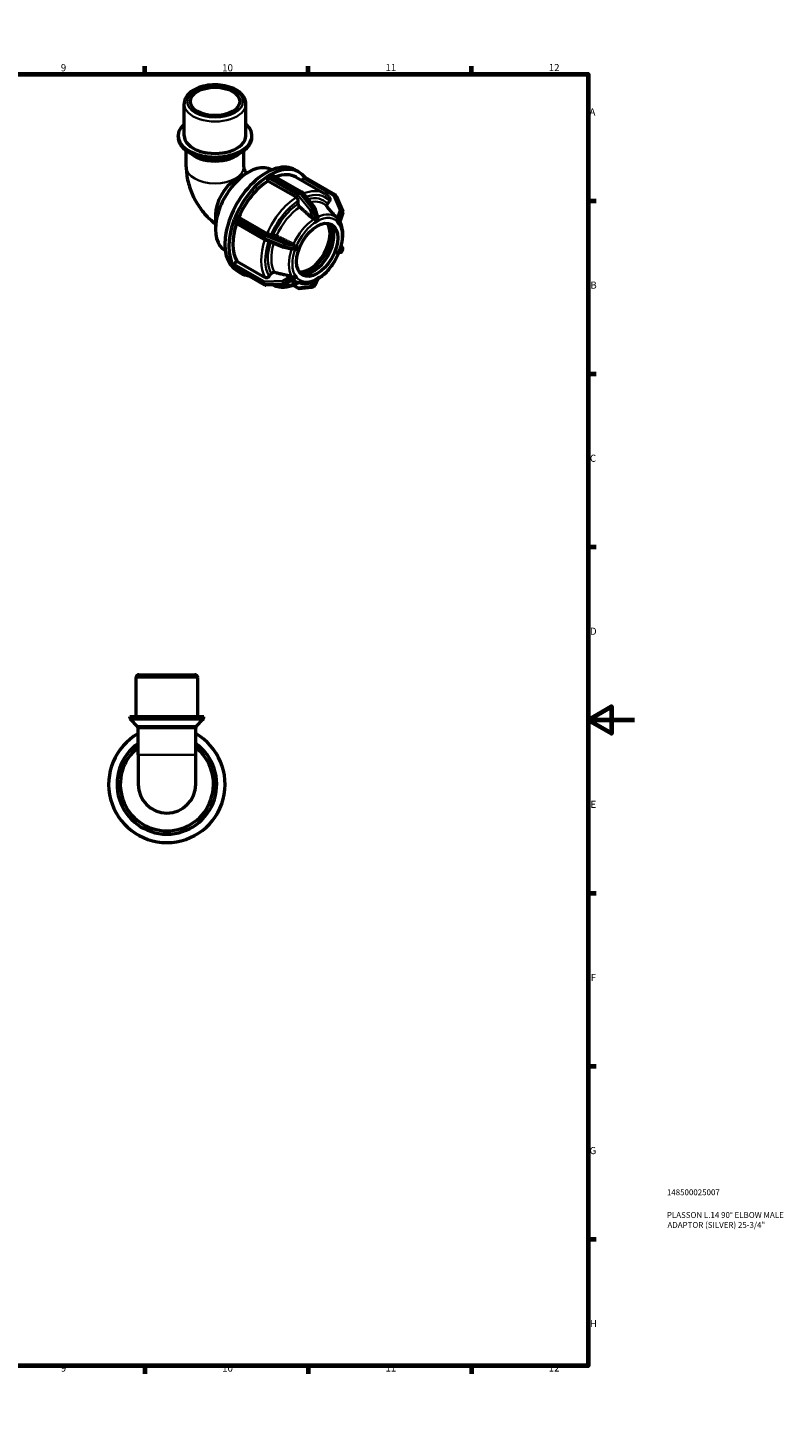
# Model space of a CAD drawing. Units: millimetres. Extents: x 0 to 905, y -271 to 594.
# Drawn here: x 580 to 905, y 0 to 594 of the extents above; entities that cross this region are included whole.
import ezdxf

# ---------------------------------------------------------------- set-up
doc = ezdxf.new("R2010")
doc.units = ezdxf.units.MM
for name, color, linetype, lineweight in [('Border (ANSI)', 7, 'Continuous', 70), ('Title (ISO)', 7, 'Continuous', 50), ('Visible (ANSI)', 7, 'Continuous', 50), ('Visible Narrow (ANSI)', 7, 'Continuous', 35)]:
    doc.layers.add(name, color=color, linetype=linetype, lineweight=lineweight)
doc.styles.add('Note Text (ANSI)', font='tahoma.ttf')
doc.styles.add('Note Text (ISO)', font='tahoma.ttf')

# ---------------------------------------------------------------- blocks, each defined once
blk = doc.blocks.new('Borders Default Border')
at = {"layer": 'Border (ANSI)'}
for p, q in [((70.08, 574), (70.08, 577.45)), ((140.17, 574), (140.17, 577.45)), ((210.25, 574), (210.25, 577.45)), ((280.33, 574), (280.33, 577.45)), ((350.42, 574), (350.42, 577.45)), ((490.58, 574), (490.58, 577.45)), ((560.67, 574), (560.67, 577.45)), ((630.75, 574), (630.75, 577.45)), ((700.83, 574), (700.83, 577.45)), ((770.92, 574), (770.92, 577.45)), ((20, 519.75), (16.55, 519.75)), ((821, 519.75), (824.45, 519.75)), ((20, 445.5), (16.55, 445.5)), ((821, 445.5), (824.45, 445.5)), ((20, 371.25), (16.55, 371.25)), ((821, 371.25), (824.45, 371.25)), ((20, 222.75), (16.55, 222.75)), ((821, 222.75), (824.45, 222.75)), ((20, 148.5), (16.55, 148.5)), ((821, 148.5), (824.45, 148.5)), ((20, 74.25), (16.55, 74.25)), ((821, 74.25), (824.45, 74.25)), ((70.08, 20), (70.08, 16.55)), ((140.17, 20), (140.17, 16.55)), ((210.25, 20), (210.25, 16.55)), ((280.33, 20), (280.33, 16.55)), ((350.42, 20), (350.42, 16.55)), ((490.58, 20), (490.58, 16.55)), ((560.67, 20), (560.67, 16.55)), ((630.75, 20), (630.75, 16.55)), ((700.83, 20), (700.83, 16.55)), ((770.92, 20), (770.92, 16.55))]:
    blk.add_line(p, q, dxfattribs=at)
at = {"layer": 'Border (ANSI)', "flags": 128}
for points in [[(420.5, 594), (420.5, 574), (414.73, 584), (426.27, 584), (420.5, 574)], [(20, 20), (20, 574), (821, 574), (821, 20), (20, 20)], [(0, 297), (20, 297), (10, 302.77), (10, 291.23), (20, 297)], [(841, 297), (821, 297), (831, 302.77), (831, 291.23), (821, 297)], [(420.5, 0), (420.5, 20), (414.73, 10), (426.27, 10), (420.5, 20)]]:
    blk.add_lwpolyline(points, dxfattribs=at)
at = {"layer": 'Border (ANSI)', "attachment_point": 7, "style": 'Note Text (ANSI)'}
for s, insert, char_height in [('1', (34.35, 574.4), 3.05), ('2', (104.2, 574.4), 3.05), ('3', (174.26, 574.34), 3.05), ('4', (244.23, 574.4), 3.05), ('5', (314.48, 574.34), 3.05), ('6', (384.49, 574.34), 3.05), ('7', (454.6, 574.4), 3.05), ('8', (524.63, 574.33), 3.05), ('9', (594.7, 574.34), 3.05), ('10', (663.96, 574.34), 3.048), ('11', (734.04, 574.4), 3.048), ('12', (804.13, 574.4), 3.048), ('A', (16.78, 555.35), 3.05), ('A', (821.63, 555.35), 3.05), ('B', (17.15, 481.1), 3.05), ('B', (821.99, 481.1), 3.05), ('C', (16.95, 406.8), 3.05), ('C', (821.8, 406.8), 3.05), ('D', (16.96, 332.6), 3.05), ('D', (821.81, 332.6), 3.05), ('E', (17.21, 258.35), 3.05), ('E', (822.05, 258.35), 3.05), ('F', (17.29, 184.1), 3.05), ('F', (822.14, 184.1), 3.05), ('G', (16.81, 109.79), 3.05), ('G', (821.66, 109.79), 3.05), ('H', (16.97, 35.6), 3.05), ('H', (821.81, 35.6), 3.05), ('1', (34.35, 16.55), 3.05), ('2', (104.2, 16.55), 3.05), ('3', (174.26, 16.49), 3.05), ('4', (244.23, 16.55), 3.05), ('5', (314.48, 16.49), 3.05), ('6', (384.49, 16.49), 3.05), ('7', (454.6, 16.55), 3.05), ('8', (524.63, 16.48), 3.05), ('9', (594.7, 16.49), 3.05), ('10', (663.96, 16.49), 3.048), ('11', (734.04, 16.55), 3.048), ('12', (804.13, 16.55), 3.048)]:
    blk.add_mtext(s, dxfattribs=dict(at, insert=insert, char_height=char_height))
blk = doc.blocks.new('Title Blocks ISO')
at = {"layer": 'Title (ISO)', "color": 232, "true_color": 0xca0064, "style": 'Note Text (ISO)'}
for tag, p in [('PART_NUMBER_001', (33.84, 73.13)), ('DESCRIPTION_001', (33.84, 63.4)), ('DESCRIPTION_002', (34.09, 59.12))]:
    blk.add_attdef(tag, p, '', height=2.5, dxfattribs=at)

msp = doc.modelspace()

# ---------------------------------------------------------------- linework, layer by layer
at = {"layer": 'Visible (ANSI)'}
for p, q in [((647.679, 547.65), (647.679, 561.344)), ((674.12, 547.65), (674.12, 561.344)), ((645.035, 547.337), (645.035, 547.65)), ((676.764, 547.337), (676.764, 547.65)), ((648.538, 534.283), (648.538, 541.227)), ((673.26, 534.283), (673.26, 541.227)), ((651.865, 539.187), (649.898, 540.328)), ((669.933, 539.187), (671.9, 540.328)), ((669.81, 528.876), (675.191, 531.999)), ((683.583, 528.227), (683.583, 529.686)), ((684.113, 530.604), (684.467, 530.808)), ((684.467, 530.808), (684.821, 531.011)), ((685.195, 531.048), (698.087, 523.624)), ((685.226, 533.011), (685.271, 532.985)), ((695.281, 532.991), (696.943, 532.034)), ((695.695, 529.867), (707.846, 522.87)), ((698.09, 528.488), (698.875, 529.464)), ((712.407, 522.312), (699.515, 529.736)), ((695.734, 521.23), (683.583, 528.227)), ((698.297, 523.444), (703.6, 516.851)), ((696.617, 518.435), (696.617, 519.697)), ((711.655, 514.2), (708.981, 517.214)), ((709.104, 518.47), (710.05, 519.646)), ((713, 521.588), (712.647, 522.092)), ((713.078, 521.446), (715.729, 515.096)), ((661.103, 513.757), (661.103, 507.536)), ((668.981, 511.317), (669.158, 511.773)), ((669.158, 511.773), (669.334, 512.228)), ((670.059, 512.87), (671.152, 512.77)), ((671.152, 512.77), (683.302, 505.773)), ((703.732, 516.603), (704.938, 512.705)), ((704.74, 510.997), (703.856, 510.488)), ((705.624, 511.506), (704.74, 510.997)), ((705.623, 511.509), (705.624, 511.506)), ((713.595, 512.012), (713.558, 512.054)), ((715.751, 514.576), (714.494, 510.704)), ((681.958, 503.2), (669.066, 510.625)), ((684.953, 505.193), (685.898, 505.107)), ((703.856, 510.488), (703.855, 510.491)), ((703.855, 510.488), (703.856, 510.488)), ((713.511, 510.783), (713.513, 510.783)), ((713.513, 510.783), (713.514, 510.786)), ((713.955, 510.153), (713.513, 510.783)), ((714.397, 509.522), (713.955, 510.153)), ((714.397, 509.522), (714.395, 509.522)), ((714.397, 509.525), (714.397, 509.522)), ((689.999, 499.861), (682.045, 503.158)), ((693.527, 498.958), (690.101, 499.827)), ((695.525, 499.54), (695.083, 498.4)), ((695.967, 500.679), (695.525, 499.54)), ((695.964, 500.68), (695.967, 500.679)), ((695.967, 500.679), (695.967, 500.679)), ((713.955, 497.85), (714.397, 498.99)), ((714.395, 498.99), (714.397, 498.99)), ((714.397, 498.99), (714.397, 498.99)), ((715.583, 499.744), (715.034, 500.326)), ((665.265, 498.348), (665.31, 498.322)), ((669.175, 492.535), (670.268, 493.894)), ((670.268, 493.894), (682.418, 486.897)), ((695.083, 498.4), (695.08, 498.401)), ((713.513, 496.711), (713.511, 496.711)), ((713.513, 496.711), (713.955, 497.85)), ((713.514, 496.711), (713.513, 496.711)), ((714.961, 497.621), (713.959, 497.223)), ((715.383, 498.046), (715.736, 498.958)), ((669.158, 491.334), (668.981, 491.586)), ((669.334, 491.082), (669.158, 491.334)), ((682.312, 483.579), (669.419, 491.003)), ((670.329, 489.662), (671.991, 488.705)), ((684.069, 487.342), (685.014, 488.517)), ((695.08, 487.866), (695.083, 487.868)), ((695.083, 487.868), (695.083, 487.869)), ((695.083, 487.868), (695.525, 487.237)), ((695.525, 487.237), (695.967, 486.607)), ((690.662, 483.722), (682.709, 483.479)), ((694.768, 486.204), (691.041, 483.838)), ((697.666, 484.351), (693.256, 485.244)), ((694.377, 483.564), (696.631, 482.266)), ((695.967, 486.607), (695.964, 486.605)), ((695.967, 486.608), (695.967, 486.607)), ((697.074, 482.169), (702.376, 482.655)), ((702.682, 482.752), (703.389, 483.159)), ((704.948, 486.099), (703.691, 483.484)), ((703.856, 485.884), (703.855, 485.885)), ((703.855, 485.882), (703.856, 485.884)), ((703.856, 485.884), (704.74, 486.392)), ((704.74, 486.392), (705.624, 486.901)), ((705.623, 486.903), (705.624, 486.901)), ((705.624, 486.901), (705.623, 486.9)), ((627.013, 298.427), (627.013, 315.177)), ((628.263, 316.427), (652.204, 316.427)), ((653.454, 298.427), (653.454, 315.177)), ((656.098, 298.427), (624.369, 298.427)), ((624.369, 298.045), (624.369, 298.427)), ((627.506, 294.39), (624.735, 297.161)), ((652.961, 294.39), (655.732, 297.161)), ((656.098, 298.045), (656.098, 298.427)), ((627.872, 282.077), (627.872, 293.506)), ((652.594, 282.077), (652.594, 293.506)), ((618.583, 281.927), (618.333, 281.494)), ((618.833, 282.36), (618.583, 281.927)), ((627.872, 282.077), (627.872, 269.427)), ((652.594, 269.427), (652.594, 282.077)), ((661.884, 281.927), (661.634, 282.36)), ((662.134, 281.494), (661.884, 281.927)), ((618.333, 257.36), (618.583, 256.927)), ((618.583, 256.927), (618.833, 256.494)), ((661.634, 256.494), (661.884, 256.927)), ((661.884, 256.927), (662.134, 257.36)), ((639.733, 244.427), (640.233, 244.427)), ((640.233, 244.427), (640.733, 244.427))]:
    msp.add_line(p, q, dxfattribs=at)
for centre, radius, start, end in [((697.713, 522.974), 0.75, 38.808168, 60.064008), ((703.015, 516.381), 0.75, 17.192384, 38.808168), ((712.033, 521.662), 0.75, 35.027094, 60.064008), ((712.386, 521.157), 0.75, 22.661387, 35.027094), ((715.037, 514.807), 0.75, 342.022817, 22.661387), ((682.332, 503.85), 0.75, 240.064008, 247.487849), ((690.286, 500.554), 0.75, 247.487849, 255.768339), ((715.037, 499.229), 0.75, 338.802106, 43.330026), ((714.684, 498.318), 0.75, 291.685393, 338.802106), ((682.686, 484.229), 0.75, 240.064008, 271.750085), ((690.639, 484.472), 0.75, 271.750085, 302.409382), ((697.006, 482.916), 0.75, 240.064008, 275.237252), ((702.308, 483.402), 0.75, 275.237252, 299.935992), ((703.015, 483.809), 0.75, 299.935992, 334.326146), ((628.263, 315.177), 1.25, 90, 180), ((652.204, 315.177), 1.25, 0, 90), ((625.619, 298.045), 1.25, 180, 225), ((654.848, 298.045), 1.25, 315, 0), ((640.233, 269.427), 25, 119.633272, 60.366728), ((626.622, 293.506), 1.25, 0, 45), ((653.844, 293.506), 1.25, 135, 180), ((640.233, 269.427), 21.41, 125.264712, 54.735288), ((640.233, 269.427), 20, 128.174485, 51.825515), ((618.982, 281.119), 0.75, 150, 158.005049), ((619.482, 281.985), 0.75, 141.994951, 150), ((660.984, 281.985), 0.75, 30, 38.005049), ((661.484, 281.119), 0.75, 21.994951, 30), ((640.233, 269.427), 12.361, 180, 0), ((618.982, 257.735), 0.75, 201.994951, 210), ((619.482, 256.869), 0.75, 210, 218.005049), ((660.984, 256.869), 0.75, 321.994951, 330), ((661.484, 257.735), 0.75, 330, 338.005049), ((639.733, 245.177), 0.75, 261.994951, 270), ((640.733, 245.177), 0.75, 270, 278.005049)]:
    msp.add_arc(centre, radius, start, end, dxfattribs=at)
for centre, major_axis, ratio in [((660.899, 562.366), (-10.576, 0), 0.5758617), ((704.74, 498.695), (-6.238, -10.832), 0.5780931)]:
    msp.add_ellipse(centre, major_axis=major_axis, ratio=ratio, dxfattribs=at)
for centre, major_axis, ratio, start_param, end_param in [((660.899, 547.65), (-15.865, 0), 0.5758617, 5.6974998, 10.0104635), ((660.899, 547.65), (-13.22, 0), 0.5758617, 0, 3.1415927), ((675.245, 515.68), (9.981, 17.332), 0.5780931, 0, 3.1415927), ((682.805, 511.326), (12.476, 21.665), 0.5780931, 0, 3.1415927), ((669.844, 518.79), (-6.169, -10.712), 0.5780931, 3.9289245, 5.4958534), ((684.467, 510.369), (-12.476, -21.665), 0.5780931, 3.9492373, 4.9480745), ((684.113, 529.991), (0.374, 0.65), 0.5780931, 0.9231789, 2.3542608), ((684.113, 529.991), (-0.374, -0.65), 0.5780931, 3.9250571, 4.0647716), ((684.821, 530.398), (-0.374, -0.65), 0.5780931, 3.7853426, 3.9250571), ((684.467, 510.369), (12.476, 21.665), 0.5780931, 6.0446054, 7.0424696), ((684.821, 530.398), (0.374, 0.65), 0.5780931, 0, 0.64375), ((684.467, 510.369), (11.228, 19.498), 0.5780931, 0, 0.6222096), ((699.14, 529.086), (0.374, 0.65), 0.5780931, 0, 1.3070632), ((684.467, 510.369), (-11.228, -19.498), 0.5780931, 3.9806413, 4.9166705), ((684.467, 510.369), (-12.476, -21.665), 0.5780931, 4.9964348, 5.995272), ((669.44, 511.275), (-0.374, -0.65), 0.5780931, 5.1119691, 6.2831853), ((669.44, 511.275), (-0.374, -0.65), 0.5780931, 4.9722547, 5.1119691), ((669.794, 512.186), (-0.374, -0.65), 0.5780931, 4.8325402, 4.9722547), ((669.794, 512.186), (0.374, 0.65), 0.5780931, 0.2598657, 1.6909475), ((684.467, 510.369), (-11.228, -19.498), 0.5780931, 5.050542, 5.963868), ((701.416, 500.609), (-6.238, -10.832), 0.5780931, 0.2685768, 2.8730159), ((703.078, 499.652), (-6.238, -10.832), 0.5780931, 0.1330722, 3.0085205), ((701.416, 500.609), (-6.677, -11.595), 0.5780931, 0.3902745, 2.7513181), ((669.44, 492.157), (0.374, 0.65), 0.5780931, 1.3070632, 2.7381451), ((669.44, 492.157), (-0.374, -0.65), 0.5780931, 5.8797377, 6.0194522), ((669.794, 491.653), (-0.374, -0.65), 0.5780931, 6.0194522, 6.1591667), ((669.794, 491.653), (-0.374, -0.65), 0.5780931, 6.1591667, 6.2831853), ((684.467, 510.369), (-12.476, -21.665), 0.5780931, 6.0436324, 6.5217652)]:
    msp.add_ellipse(centre, major_axis=major_axis, ratio=ratio, start_param=start_param, end_param=end_param, dxfattribs=at)
for points, knots in [([(674.12, 561.344), (674.12, 562.163), (673.922, 562.979), (673.162, 564.553), (672.576, 565.301), (671.033, 566.701), (670.042, 567.333), (667.779, 568.381), (666.5, 568.79), (663.81, 569.339), (662.4, 569.481), (659.582, 569.493), (658.174, 569.363), (655.487, 568.841), (654.209, 568.448), (651.9, 567.418), (650.871, 566.779), (649.201, 565.297), (648.55, 564.454), (647.841, 562.831), (647.679, 562.088), (647.679, 561.344)], [0.7853982, 0.7853982, 0.7853982, 0.7853982, 1.056588, 1.056588, 1.3508145, 1.3508145, 1.6791304, 1.6791304, 2.0153705, 2.0153705, 2.3491792, 2.3491792, 2.6816618, 2.6816618, 3.0153594, 3.0153594, 3.3515454, 3.3515454, 3.680524, 3.680524, 3.9269908, 3.9269908, 3.9269908, 3.9269908]), ([(645.035, 547.337), (645.035, 546.786), (645.11, 546.234), (645.404, 545.16), (645.622, 544.637), (646.184, 543.637), (646.527, 543.16), (647.321, 542.257), (647.772, 541.832), (648.768, 541.037), (649.313, 540.668), (649.898, 540.328)], [3.92699082, 3.92699082, 3.92699082, 3.92699082, 4.08329994, 4.08329994, 4.23960906, 4.23960906, 4.39591819, 4.39591819, 4.55222731, 4.55222731, 4.70853643, 4.70853643, 4.70853643, 4.70853643]), ([(671.9, 540.328), (672.486, 540.668), (673.031, 541.037), (674.027, 541.832), (674.478, 542.257), (675.272, 543.16), (675.615, 543.637), (676.176, 544.637), (676.394, 545.16), (676.688, 546.234), (676.764, 546.786), (676.764, 547.337)], [0.00385255, 0.00385255, 0.00385255, 0.00385255, 0.16016167, 0.16016167, 0.31647079, 0.31647079, 0.47277992, 0.47277992, 0.62908904, 0.62908904, 0.78539816, 0.78539816, 0.78539816, 0.78539816]), ([(648.538, 534.283), (648.538, 532.08), (648.829, 529.968), (649.815, 525.89), (650.514, 523.925), (652.253, 520.158), (653.293, 518.356), (655.686, 514.967), (657.039, 513.379), (659.358, 511.173), (660.204, 510.451), (661.103, 509.777)], [3.1415927, 3.1415927, 3.1415927, 3.1415927, 3.4557519, 3.4557519, 3.7699112, 3.7699112, 4.0840704, 4.0840704, 4.3982297, 4.3982297, 4.5634028, 4.5634028, 4.5634028, 4.5634028]), ([(673.26, 534.286), (673.26, 534.279), (673.262, 534.238), (673.281, 534.085), (673.301, 533.96), (673.372, 533.65), (673.423, 533.464), (673.56, 533.047), (673.648, 532.815), (673.862, 532.323), (673.99, 532.064), (674.189, 531.701), (674.251, 531.595), (674.314, 531.49)], [3.17545224, 3.17545224, 3.17545224, 3.17545224, 3.29278652, 3.29278652, 3.43610542, 3.43610542, 3.58132037, 3.58132037, 3.73319903, 3.73319903, 3.89227857, 3.89227857, 3.95909985, 3.95909985, 3.95909985, 3.95909985]), ([(710.149, 520.928), (710.018, 521.085), (709.881, 521.237), (709.599, 521.53), (709.454, 521.671), (709.154, 521.943), (709, 522.073), (708.684, 522.321), (708.522, 522.44), (708.189, 522.664), (708.019, 522.77), (707.846, 522.87)], [5.29169573, 5.29169573, 5.29169573, 5.29169573, 5.33330075, 5.33330075, 5.37490578, 5.37490578, 5.4165108, 5.4165108, 5.45811583, 5.45811583, 5.49972085, 5.49972085, 5.49972085, 5.49972085]), ([(696.617, 519.697), (696.617, 519.823), (696.592, 519.987), (696.508, 520.269), (696.436, 520.436), (696.281, 520.704), (696.172, 520.851), (695.971, 521.063), (695.843, 521.167), (695.734, 521.23)], [-0.18527327, -0.18527327, -0.18527327, -0.18527327, -0.13888947, -0.13888947, -0.09254942, -0.09254942, -0.04625641, -0.04625641, 0, 0, 0, 0]), ([(697.273, 517.068), (697.234, 517.102), (697.197, 517.138), (697.063, 517.281), (696.954, 517.428), (696.799, 517.695), (696.727, 517.863), (696.643, 518.145), (696.617, 518.308), (696.617, 518.435)], [0.40127516, 0.40127516, 0.40127516, 0.40127516, 0.41686274, 0.41686274, 0.46316434, 0.46316434, 0.50952692, 0.50952692, 0.55593311, 0.55593311, 0.55593311, 0.55593311]), ([(709.006, 517.186), (708.982, 517.215), (708.96, 517.245), (708.877, 517.378), (708.831, 517.519), (708.811, 517.774), (708.832, 517.934), (708.924, 518.199), (709.01, 518.353), (709.104, 518.47)], [0.40353526, 0.40353526, 0.40353526, 0.40353526, 0.41686274, 0.41686274, 0.46316434, 0.46316434, 0.50952692, 0.50952692, 0.55593311, 0.55593311, 0.55593311, 0.55593311]), ([(710.05, 519.646), (710.144, 519.764), (710.23, 519.917), (710.322, 520.182), (710.343, 520.342), (710.323, 520.597), (710.277, 520.738), (710.194, 520.87), (710.173, 520.899), (710.149, 520.927)], [-0.18527327, -0.18527327, -0.18527327, -0.18527327, -0.13888947, -0.13888947, -0.09254942, -0.09254942, -0.04625641, -0.04625641, -0.03319367, -0.03319367, -0.03319367, -0.03319367]), ([(703.268, 511.858), (703.244, 511.868), (703.22, 511.878), (703.085, 511.942), (702.983, 512.009), (702.9, 512.08), (702.895, 512.085), (702.889, 512.09), (702.884, 512.095)], [0.474341609, 0.474341609, 0.474341609, 0.474341609, 0.481772268, 0.481772268, 0.51731964, 0.51731964, 0.51731964, 0.519726502, 0.519726502, 0.519726502, 0.519726502]), ([(704.109, 511.691), (704.092, 511.68), (704.075, 511.671), (704.024, 511.655), (703.982, 511.649), (703.827, 511.662), (703.709, 511.696), (703.478, 511.776), (703.37, 511.817), (703.268, 511.858)], [-0.14280569, -0.14280569, -0.14280569, -0.14280569, -0.128442, -0.128442, -0.1047066, -0.1047066, -0.06608958, -0.06608958, -0.03362611, -0.03362611, -0.03362611, -0.03362611]), ([(704.816, 512.098), (704.692, 512.037), (704.572, 511.973), (704.458, 511.907), (704.344, 511.842), (704.227, 511.769), (704.109, 511.691)], [-0.048254526, -0.048254526, -0.048254526, -0.048254526, 0, 0, 0, 0.048254526, 0.048254526, 0.048254526, 0.048254526]), ([(704.938, 512.705), (704.97, 512.601), (704.978, 512.492), (704.963, 512.331), (704.948, 512.269), (704.909, 512.185), (704.889, 512.154), (704.848, 512.117), (704.833, 512.106), (704.816, 512.098)], [-0.222290331, -0.222290331, -0.222290331, -0.222290331, -0.186705301, -0.186705301, -0.162278999, -0.162278999, -0.146730644, -0.146730644, -0.138285731, -0.138285731, -0.138285731, -0.138285731]), ([(713.558, 512.054), (713.557, 512.055), (713.556, 512.056), (713.475, 512.147), (713.4, 512.232), (713.337, 512.303), (713.333, 512.308), (713.328, 512.313), (713.324, 512.318)], [0.481375086, 0.481375086, 0.481375086, 0.481375086, 0.481772268, 0.481772268, 0.51731964, 0.51731964, 0.51731964, 0.519726502, 0.519726502, 0.519726502, 0.519726502]), ([(713.608, 511.998), (713.607, 511.999), (713.606, 512), (713.604, 512.002), (713.603, 512.003), (713.602, 512.005), (713.601, 512.006), (713.599, 512.008), (713.598, 512.009), (713.597, 512.011), (713.596, 512.011), (713.595, 512.012)], [5.3070044182, 5.3070044182, 5.3070044182, 5.3070044182, 5.3073489457, 5.3073489457, 5.3076934733, 5.3076934733, 5.3080380008, 5.3080380008, 5.3083825284, 5.3083825284, 5.3087270559, 5.3087270559, 5.3087270559, 5.3087270559]), ([(714.053, 511.251), (714.045, 511.261), (714.037, 511.272), (714.013, 511.31), (713.993, 511.346), (713.922, 511.494), (713.868, 511.612), (713.742, 511.827), (713.677, 511.92), (713.606, 512)], [-0.13635236, -0.13635236, -0.13635236, -0.13635236, -0.12467403, -0.12467403, -0.10194677, -0.10194677, -0.06460583, -0.06460583, -0.03321364, -0.03321364, -0.03321364, -0.03321364]), ([(714.406, 510.747), (714.348, 510.842), (714.29, 510.93), (714.233, 511.011), (714.176, 511.093), (714.116, 511.173), (714.053, 511.251)], [1.079679048, 1.079679048, 1.079679048, 1.079679048, 1.127933574, 1.127933574, 1.127933574, 1.1761881, 1.1761881, 1.1761881, 1.1761881]), ([(683.302, 505.773), (683.411, 505.71), (683.562, 505.634), (683.836, 505.511), (684.008, 505.443), (684.296, 505.342), (684.463, 505.291), (684.721, 505.227), (684.858, 505.202), (684.953, 505.193)], [0, 0, 0, 0, 0.04625641, 0.04625641, 0.09254942, 0.09254942, 0.13888947, 0.13888947, 0.18527327, 0.18527327, 0.18527327, 0.18527327]), ([(685.898, 505.107), (685.993, 505.098), (686.13, 505.073), (686.389, 505.009), (686.556, 504.958), (686.844, 504.857), (687.016, 504.789), (687.199, 504.707), (687.247, 504.685), (687.294, 504.662)], [0.18529753, 0.18529753, 0.18529753, 0.18529753, 0.23170372, 0.23170372, 0.2780663, 0.2780663, 0.3243679, 0.3243679, 0.33995548, 0.33995548, 0.33995548, 0.33995548]), ([(697.666, 484.351), (698.711, 484.14), (699.825, 484.171), (702.198, 484.681), (703.463, 485.208), (705.983, 486.714), (707.236, 487.712), (709.577, 490.054), (710.665, 491.398), (712.573, 494.294), (713.394, 495.845), (714.695, 499.009), (715.174, 500.623), (715.737, 503.769), (715.818, 505.301), (715.544, 508.131), (715.189, 509.432), (714.569, 510.608), (714.536, 510.669), (714.502, 510.729)], [2.549122, 2.549122, 2.549122, 2.549122, 2.8392552, 2.8392552, 3.1606746, 3.1606746, 3.4936296, 3.4936296, 3.8252838, 3.8252838, 4.1553735, 4.1553735, 4.4858423, 4.4858423, 4.8183168, 4.8183168, 5.1496657, 5.1496657, 5.1678145, 5.1678145, 5.1678145, 5.1678145]), ([(714.494, 510.704), (714.492, 510.696), (714.487, 510.69), (714.468, 510.684), (714.453, 510.689), (714.426, 510.717), (714.416, 510.73), (714.406, 510.747)], [-0.219904608, -0.219904608, -0.219904608, -0.219904608, -0.198772789, -0.198772789, -0.161869047, -0.161869047, -0.142048086, -0.142048086, -0.142048086, -0.142048086]), ([(694.518, 499.294), (694.512, 499.276), (694.505, 499.259), (694.476, 499.208), (694.444, 499.167), (694.305, 499.059), (694.186, 499.007), (693.953, 498.944), (693.847, 498.93), (693.747, 498.93)], [-0.14398535, -0.14398535, -0.14398535, -0.14398535, -0.13175797, -0.13175797, -0.10601944, -0.10601944, -0.06602794, -0.06602794, -0.03367773, -0.03367773, -0.03367773, -0.03367773]), ([(694.211, 501.311), (694.217, 501.308), (694.224, 501.304), (694.231, 501.301), (694.33, 501.25), (694.429, 501.179), (694.531, 501.073), (694.548, 501.054), (694.564, 501.035)], [0.514912777, 0.514912777, 0.514912777, 0.514912777, 0.51731964, 0.51731964, 0.51731964, 0.552867012, 0.552867012, 0.560297671, 0.560297671, 0.560297671, 0.560297671]), ([(694.872, 500.206), (694.803, 500.052), (694.74, 499.9), (694.683, 499.753), (694.626, 499.606), (694.571, 499.452), (694.518, 499.294)], [-0.048254526, -0.048254526, -0.048254526, -0.048254526, 0, 0, 0, 0.048254526, 0.048254526, 0.048254526, 0.048254526]), ([(694.564, 501.035), (694.62, 500.967), (694.673, 500.892), (694.8, 500.686), (694.859, 500.558), (694.9, 500.382), (694.902, 500.328), (694.89, 500.254), (694.882, 500.229), (694.872, 500.206)], [-0.27580575, -0.27580575, -0.27580575, -0.27580575, -0.24476715, -0.24476715, -0.19271671, -0.19271671, -0.1613157, -0.1613157, -0.1440875, -0.1440875, -0.1440875, -0.1440875]), ([(693.747, 498.93), (693.724, 498.93), (693.7, 498.931), (693.626, 498.937), (693.576, 498.946), (693.527, 498.958)], [0.474341609, 0.474341609, 0.474341609, 0.474341609, 0.481772268, 0.481772268, 0.497320428, 0.497320428, 0.497320428, 0.497320428]), ([(682.418, 486.897), (682.527, 486.835), (682.678, 486.788), (682.952, 486.762), (683.124, 486.778), (683.412, 486.855), (683.579, 486.931), (683.837, 487.1), (683.974, 487.224), (684.069, 487.342)], [0, 0, 0, 0, 0.04625641, 0.04625641, 0.09254942, 0.09254942, 0.13888947, 0.13888947, 0.18527327, 0.18527327, 0.18527327, 0.18527327]), ([(685.014, 488.517), (685.109, 488.635), (685.246, 488.759), (685.505, 488.928), (685.672, 489.004), (685.96, 489.081), (686.132, 489.097), (686.315, 489.08), (686.363, 489.072), (686.41, 489.061)], [0.18529753, 0.18529753, 0.18529753, 0.18529753, 0.23170372, 0.23170372, 0.2780663, 0.2780663, 0.3243679, 0.3243679, 0.33995548, 0.33995548, 0.33995548, 0.33995548]), ([(693.327, 487.453), (693.334, 487.452), (693.34, 487.45), (693.347, 487.448), (693.448, 487.424), (693.562, 487.387), (693.7, 487.33), (693.724, 487.319), (693.747, 487.309)], [0.514912777, 0.514912777, 0.514912777, 0.514912777, 0.51731964, 0.51731964, 0.51731964, 0.552867012, 0.552867012, 0.560297671, 0.560297671, 0.560297671, 0.560297671]), ([(693.747, 487.309), (693.856, 487.26), (693.967, 487.217), (694.17, 487.145), (694.261, 487.114), (694.396, 487.06), (694.444, 487.036), (694.495, 486.994), (694.509, 486.979), (694.518, 486.963)], [-0.28569659, -0.28569659, -0.28569659, -0.28569659, -0.24185163, -0.24185163, -0.19877279, -0.19877279, -0.16186905, -0.16186905, -0.14204809, -0.14204809, -0.14204809, -0.14204809]), ([(685.952, 483.578), (686.393, 483.367), (686.853, 483.194), (688.011, 482.868), (688.723, 482.757), (690.186, 482.691), (690.937, 482.737), (692.46, 482.977), (693.231, 483.171), (694.782, 483.697), (695.562, 484.029), (696.338, 484.426)], [2.40213801, 2.40213801, 2.40213801, 2.40213801, 2.50353434, 2.50353434, 2.64894048, 2.64894048, 2.79434662, 2.79434662, 2.93975276, 2.93975276, 3.0851589, 3.0851589, 3.0851589, 3.0851589]), ([(694.518, 486.963), (694.571, 486.871), (694.626, 486.784), (694.683, 486.703), (694.74, 486.622), (694.803, 486.539), (694.872, 486.458)], [1.079679048, 1.079679048, 1.079679048, 1.079679048, 1.127933574, 1.127933574, 1.127933574, 1.1761881, 1.1761881, 1.1761881, 1.1761881]), ([(694.872, 486.458), (694.88, 486.448), (694.887, 486.438), (694.9, 486.407), (694.902, 486.38), (694.874, 486.295), (694.828, 486.242), (694.768, 486.204)], [-0.136352362, -0.136352362, -0.136352362, -0.136352362, -0.124674034, -0.124674034, -0.101946773, -0.101946773, -0.067413474, -0.067413474, -0.067413474, -0.067413474]), ([(696.338, 484.426), (696.345, 484.429), (696.352, 484.433), (696.415, 484.469), (696.469, 484.523), (696.51, 484.586)], [0.088654149, 0.088654149, 0.088654149, 0.088654149, 0.092549419, 0.092549419, 0.126435015, 0.126435015, 0.126435015, 0.126435015])]:
    msp.add_open_spline(points, degree=3, knots=knots, dxfattribs=at)
for points, weights in [([(702.884, 512.095), (700.25, 514.429), (697.273, 517.068)], [1.00022604361, 1.00198629411, 1]), ([(713.324, 512.318), (712.51, 513.235), (711.655, 514.2)], [1.00022667634, 1.00093480204, 1.00103638881]), ([(687.294, 504.662), (690.964, 502.884), (694.211, 501.311)], [1, 1.00198661094, 1.00022667635]), ([(686.41, 489.061), (690.08, 488.208), (693.327, 487.453)], [1, 1.00198661081, 1.00022667633])]:
    msp.add_rational_spline(points, weights, degree=2, dxfattribs=at)
for points in [[(703.855, 510.491), (704.157, 510.66), (704.46, 510.836), (704.74, 510.997)], [(704.74, 510.997), (705.02, 511.159), (705.323, 511.332), (705.623, 511.509)], [(703.855, 510.488), (703.855, 510.489), (703.855, 510.49), (703.855, 510.491)], [(713.511, 510.783), (713.512, 510.784), (713.513, 510.785), (713.514, 510.786)], [(713.955, 510.153), (713.812, 510.356), (713.664, 510.568), (713.511, 510.783)], [(713.514, 510.786), (713.663, 510.567), (713.815, 510.353), (713.955, 510.153)], [(713.955, 510.153), (714.095, 509.953), (714.246, 509.736), (714.397, 509.525)], [(714.395, 509.522), (714.246, 509.738), (714.097, 509.949), (713.955, 510.153)], [(695.08, 498.401), (695.234, 498.788), (695.385, 499.178), (695.525, 499.54)], [(695.525, 499.54), (695.665, 499.901), (695.817, 500.291), (695.964, 500.68)], [(695.964, 500.68), (695.965, 500.68), (695.966, 500.68), (695.967, 500.679)], [(713.955, 497.85), (714.097, 498.218), (714.246, 498.6), (714.395, 498.99)], [(714.397, 498.99), (714.246, 498.602), (714.095, 498.211), (713.955, 497.85)], [(714.395, 498.99), (714.396, 498.99), (714.397, 498.99), (714.397, 498.99)], [(713.511, 496.711), (713.664, 497.1), (713.812, 497.482), (713.955, 497.85)], [(713.955, 497.85), (713.815, 497.489), (713.663, 497.098), (713.514, 496.711)], [(695.08, 487.866), (695.081, 487.867), (695.082, 487.868), (695.083, 487.869)], [(695.525, 487.237), (695.385, 487.437), (695.234, 487.654), (695.08, 487.866)], [(695.083, 487.869), (695.234, 487.651), (695.382, 487.44), (695.525, 487.237)], [(695.525, 487.237), (695.667, 487.034), (695.815, 486.822), (695.967, 486.608)], [(695.964, 486.605), (695.817, 486.822), (695.665, 487.037), (695.525, 487.237)], [(704.74, 486.392), (704.46, 486.231), (704.157, 486.057), (703.855, 485.882)], [(703.855, 485.885), (704.158, 486.057), (704.454, 486.228), (704.74, 486.392)], [(703.855, 485.882), (703.855, 485.883), (703.855, 485.884), (703.855, 485.885)], [(704.74, 486.392), (705.025, 486.557), (705.322, 486.727), (705.623, 486.903)], [(705.623, 486.9), (705.323, 486.729), (705.02, 486.554), (704.74, 486.392)]]:
    msp.add_open_spline(points, degree=3, dxfattribs=at)
at = {"layer": 'Visible Narrow (ANSI)'}
for p, q in [((683.583, 529.686), (696.475, 522.262)), ((697.006, 523.18), (684.113, 530.604)), ((684.821, 531.011), (697.713, 523.587)), ((698.875, 529.464), (711.767, 522.04)), ((697.713, 523.587), (697.006, 523.18)), ((697.271, 522.945), (697.978, 523.352)), ((702.573, 516.353), (697.271, 522.945)), ((697.978, 523.352), (703.28, 516.76)), ((696.475, 522.262), (701.778, 515.669)), ((711.767, 522.04), (714.418, 515.69)), ((712.695, 522.003), (713.049, 521.499)), ((715.347, 515.654), (712.695, 522.003)), ((713.049, 521.499), (715.7, 515.149)), ((681.873, 503.893), (668.981, 511.317)), ((669.334, 512.228), (682.227, 504.804)), ((682.951, 505.446), (670.059, 512.87)), ((701.778, 515.669), (702.884, 512.095)), ((703.28, 516.76), (702.573, 516.353)), ((702.794, 515.939), (703.501, 516.346)), ((704.109, 511.691), (702.794, 515.939)), ((703.501, 516.346), (704.816, 512.098)), ((714.418, 515.69), (713.324, 512.318)), ((714.053, 511.251), (715.353, 515.26)), ((715.707, 514.755), (714.406, 510.747)), ((715.7, 515.149), (715.347, 515.654)), ((715.353, 515.26), (715.707, 514.755)), ((690.905, 502.149), (682.951, 505.446)), ((682.227, 504.804), (681.873, 503.893)), ((682.2, 503.734), (682.553, 504.646)), ((690.153, 500.438), (682.2, 503.734)), ((682.553, 504.646), (690.507, 501.349)), ((690.507, 501.349), (690.153, 500.438)), ((690.589, 500.291), (690.942, 501.202)), ((694.518, 499.294), (690.589, 500.291)), ((694.211, 501.311), (690.905, 502.149)), ((690.942, 501.202), (694.872, 500.206)), ((715.302, 499.913), (714.866, 499.74)), ((715.007, 500.226), (715.302, 499.913)), ((715.353, 498.021), (714.08, 497.515)), ((714.431, 498.425), (715.707, 498.932)), ((715.707, 498.932), (715.353, 498.021)), ((668.981, 491.586), (681.873, 484.162)), ((682.067, 485.111), (669.175, 492.535)), ((682.227, 483.657), (669.334, 491.082)), ((693.327, 487.453), (690.021, 485.354)), ((681.873, 484.162), (682.227, 483.657)), ((690.021, 485.354), (682.067, 485.111)), ((682.2, 484.086), (690.153, 484.329)), ((682.553, 483.581), (682.2, 484.086)), ((690.507, 483.824), (682.553, 483.581)), ((690.153, 484.329), (690.507, 483.824)), ((690.589, 484.468), (694.518, 486.963)), ((690.942, 483.964), (690.589, 484.468)), ((694.872, 486.458), (690.942, 483.964)), ((696.475, 482.611), (694.644, 483.665)), ((701.778, 483.097), (696.475, 482.611)), ((702.662, 484.936), (701.778, 483.097)), ((702.794, 482.877), (704.109, 485.611)), ((703.501, 483.284), (702.794, 482.877)), ((704.815, 486.017), (703.501, 483.284)), ((653.291, 315.177), (627.176, 315.177)), ((624.564, 298.045), (655.903, 298.045)), ((655.541, 297.161), (624.926, 297.161)), ((627.663, 294.39), (652.804, 294.39)), ((652.442, 293.506), (628.024, 293.506)), ((628.024, 282.077), (652.442, 282.077))]:
    msp.add_line(p, q, dxfattribs=at)
msp.add_ellipse((660.899, 562.366), major_axis=(-11.97, 0), ratio=0.5758617, dxfattribs=at)
for centre, major_axis, ratio, start_param, end_param in [((660.899, 561.344), (-13.22, 0), 0.5758617, 0, 3.1415927), ((660.899, 547.337), (15.865, 0), 0.5758617, 3.1415927, 6.2831853), ((660.899, 546.615), (15.498, 0), 0.5758617, 3.9231383, 5.5016397), ((660.899, 543.627), (12.361, 0), 0.5758617, 3.6326824, 5.7920955), ((660.899, 544.349), (-12.727, 0), 0.5758617, 0.7815456, 2.360047), ((660.899, 534.283), (12.361, 0), 0.5758617, 3.1415927, 6.2831853), ((697.006, 522.567), (-0.374, -0.65), 0.5780931, 3.9250571, 5.4958534), ((697.006, 522.567), (0.584, 0.47), 0.2127125, 0.9377138, 2.5085101), ((697.006, 522.567), (-0.374, 0.65), 0.5780931, 4.9761221, 5.4997209), ((697.713, 522.974), (0.374, 0.65), 0.5780931, 0, 0.7834645), ((697.713, 522.974), (0.374, -0.65), 0.5780931, 1.8345294, 2.3581282), ((697.713, 522.974), (0.584, 0.47), 0.2127125, 0, 0.9377138), ((696.617, 503.372), (11.228, 19.498), 0.5780931, 0, 0.6470302), ((697.501, 502.863), (10.604, 18.415), 0.5780931, 6.0783097, 6.9039846), ((696.617, 503.372), (-11.228, -19.498), 0.5780931, 3.9806413, 4.9166705), ((697.501, 502.863), (10.604, 18.415), 0.5780931, 0.842322, 1.7718045), ((697.501, 502.863), (-9.836, -17.08), 0.5780931, 3.988522, 4.9087898), ((698.156, 502.486), (9.233, 16.033), 0.5780931, 0.8510771, 1.7630493), ((697.501, 502.863), (9.836, 17.08), 0.5780931, 6.0829171, 6.8318022), ((698.156, 502.486), (9.233, 16.033), 0.5780931, 6.0921915, 6.7856414), ((703.015, 516.381), (0.584, 0.47), 0.2127125, 0, 0.9377138), ((712.033, 521.662), (0.374, 0.65), 0.5780931, 0, 1.3070632), ((712.033, 521.662), (0.692, 0.289), 0.6069996, 0.1322994, 1.7030957), ((712.033, 521.662), (0.614, 0.43), 0.7877574, 6.1121668, 6.2831853), ((712.386, 521.157), (0.614, 0.43), 0.7877574, 6.1121668, 6.2831853), ((712.386, 521.157), (0.692, 0.289), 0.6069996, 0, 0.1322994), ((704.085, 499.072), (-8.112, -14.087), 0.5780931, 3.9961471, 4.9011647), ((704.74, 498.695), (7.509, 13.04), 0.5780931, 0.7834645, 1.830662), ((702.308, 515.974), (-0.584, -0.47), 0.2127125, 4.0793064, 5.6501028), ((702.308, 515.974), (0.716, 0.222), 0.2972814, 3.7919443, 5.3627406), ((702.308, 515.974), (-0.374, 0.65), 0.5780931, 4.3394774, 4.9761221), ((703.015, 516.381), (0.374, -0.65), 0.5780931, 1.1978847, 1.8345294), ((703.015, 516.381), (0.716, 0.222), 0.2972814, 5.3627406, 6.2831853), ((704.74, 498.695), (7.509, 13.04), 0.5780931, 6.0194522, 7.0666498), ((704.085, 499.072), (8.112, 14.087), 0.5780931, 6.0921915, 6.9949742), ((714.684, 515.312), (0.692, 0.289), 0.6069996, 0.1322994, 1.7030957), ((714.684, 515.312), (0.713, -0.231), 0.4257625, 0.5143576, 2.0851539), ((714.684, 515.312), (0.614, 0.43), 0.7877574, 5.4755221, 6.1121668), ((715.037, 514.807), (0.692, 0.289), 0.6069996, 0, 0.1322994), ((715.037, 514.807), (0.614, 0.43), 0.7877574, 5.4755221, 6.1121668), ((715.037, 514.807), (0.713, -0.231), 0.4257625, 0, 0.5143576), ((682.686, 504.762), (0.374, 0.65), 0.5780931, 0.2598657, 1.830662), ((682.686, 504.762), (0.287, 0.693), 0.1063562, 0.2124549, 1.7832513), ((704.74, 498.695), (7.509, 13.04), 0.5780931, 4.9722547, 6.0194522), ((696.617, 503.372), (-11.228, -19.498), 0.5780931, 5.0487562, 5.963868), ((682.332, 503.85), (-0.374, -0.65), 0.5780931, 4.9722547, 6.2831853), ((682.332, 503.85), (-0.699, 0.271), 0.2096643, 0.938208, 1.4618068), ((697.501, 502.863), (-10.604, -18.415), 0.5780931, 5.0580353, 5.9605947), ((682.332, 503.85), (-0.287, -0.693), 0.1063562, 4.9248439, 6.2831853), ((682.686, 504.762), (0.699, -0.271), 0.2096643, 4.0798006, 4.6033994), ((697.501, 502.863), (-9.836, -17.08), 0.5780931, 5.0797781, 5.9559873), ((698.156, 502.486), (-9.233, -16.033), 0.5780931, 5.0938956, 5.9518395), ((690.286, 500.554), (-0.287, -0.693), 0.1063562, 4.9248439, 6.2831853), ((690.286, 500.554), (-0.184, -0.727), 0.4923175, 0, 1.3275256), ((690.286, 500.554), (-0.699, 0.271), 0.2096643, 1.4618068, 2.0984515), ((690.639, 501.466), (0.287, 0.693), 0.1063562, 0.2124549, 1.7832513), ((690.639, 501.466), (0.699, -0.271), 0.2096643, 4.6033994, 5.2400441), ((690.639, 501.466), (0.184, 0.727), 0.4923175, 4.4691182, 6.0399145), ((704.74, 498.695), (-7.509, -13.04), 0.5780931, 4.9722547, 6.0194522), ((715.037, 499.229), (0.277, -0.697), 0.9537703, 0.7987077, 2.369504), ((715.037, 499.229), (0.546, 0.515), 0.8949304, 0, 0.4891578), ((704.085, 499.072), (-8.112, -14.087), 0.5780931, 5.0433446, 5.9483622), ((704.74, 498.695), (-7.509, -13.04), 0.5780931, 0.7834645, 1.830662), ((714.684, 498.318), (0.277, -0.697), 0.9537703, 0, 0.7987077), ((714.684, 498.318), (0.699, -0.271), 0.2096643, 6.0611498, 6.2831853), ((715.037, 499.229), (0.699, -0.271), 0.2096643, 6.0611498, 6.2831853), ((704.74, 498.695), (-7.509, -13.04), 0.5780931, 6.0194522, 7.0666498), ((682.332, 484.733), (-0.374, -0.65), 0.5780931, 4.4486559, 6.0194522), ((682.332, 484.733), (-0.614, -0.43), 0.7877574, 0.3525803, 0.8761791), ((682.332, 484.733), (-0.023, 0.75), 0.3942871, 1.0298109, 2.6006072), ((682.686, 484.229), (-0.614, -0.43), 0.7877574, 0.3525803, 0.8761791), ((682.686, 484.229), (-0.374, -0.65), 0.5780931, 6.0194522, 6.2831853), ((682.686, 484.229), (0.023, -0.75), 0.3942871, 5.7421999, 6.2831853), ((697.501, 502.863), (-10.604, -18.415), 0.5780931, 0.1730862, 0.6809511), ((690.286, 484.976), (0.023, -0.75), 0.3942871, 4.1714036, 5.7421999), ((690.286, 484.976), (-0.402, 0.633), 0.0356902, 0.9079755, 2.4787719), ((690.286, 484.976), (0.614, 0.43), 0.7877574, 4.0177717, 4.6544165), ((690.639, 484.472), (-0.614, -0.43), 0.7877574, 0.8761791, 1.5128238), ((690.639, 484.472), (0.023, -0.75), 0.3942871, 5.7421999, 6.2831853), ((690.639, 484.472), (0.402, -0.633), 0.0356902, 5.6203645, 6.2831853), ((697.501, 502.863), (9.836, 17.08), 0.5780931, 3.5862201, 3.6458453), ((704.085, 499.072), (-8.112, -14.087), 0.5780931, 6.0966553, 6.4741791), ((697.006, 482.916), (-0.374, -0.65), 0.5780931, 5.4958534, 6.2831853), ((697.006, 482.916), (0.068, -0.747), 0.7885742, 5.0603173, 6.2831853), ((702.308, 483.402), (0.068, -0.747), 0.7885742, 5.0603173, 6.2831853), ((702.308, 483.402), (-0.676, 0.325), 0.7587342, 1.0918088, 2.6626051), ((702.308, 483.402), (0.374, -0.65), 0.5780931, 0, 0.376779), ((703.015, 483.809), (0.374, -0.65), 0.5780931, 0, 0.376779), ((703.015, 483.809), (0.676, -0.325), 0.7587342, 5.8041978, 6.2831853)]:
    msp.add_ellipse(centre, major_axis=major_axis, ratio=ratio, start_param=start_param, end_param=end_param, dxfattribs=at)

# ---------------------------------------------------------------- block references
msp.add_blockref('Borders Default Border', (0, 0))
msp.add_blockref('Title Blocks ISO', (821, 20)).add_auto_attribs({'PART_NUMBER_001': '148500025007', 'DESCRIPTION_001': 'PLASSON L.14 90° ELBOW MALE', 'DESCRIPTION_002': 'ADAPTOR (SILVER) 25-3/4"'})

doc.saveas('drawing.dxf')
